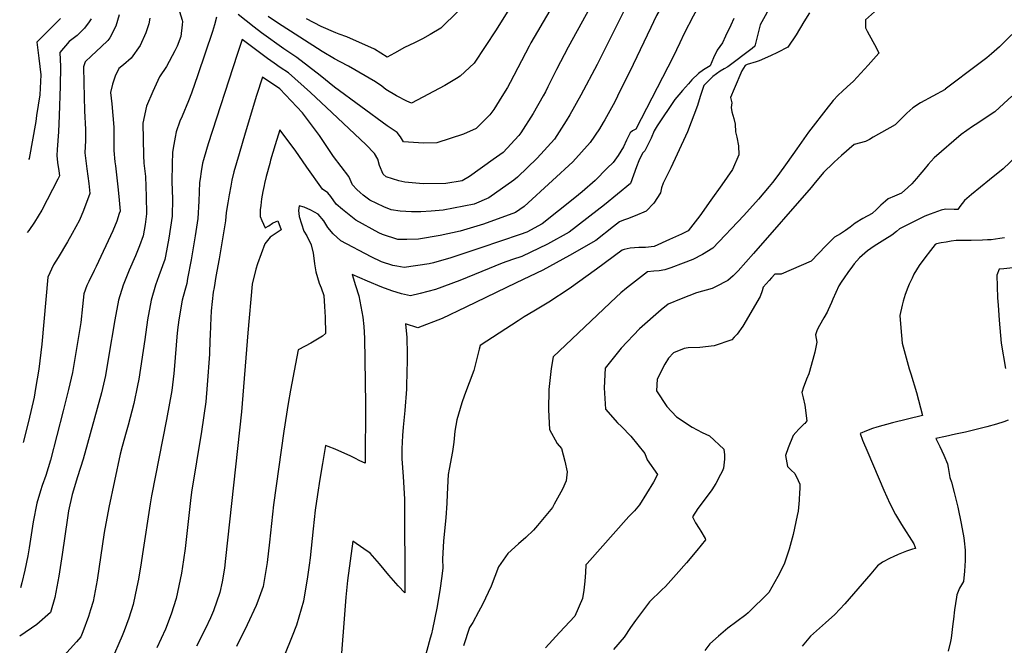
# Model space of a CAD drawing. Units: inches. Extents: x 2503483 to 2508875, y 1486025 to 1491400.
# Drawn here: x 2503590 to 2504241, y 1490630 to 1491043 of the extents above; entities that cross this region are included whole.
import ezdxf

# ---------------------------------------------------------------- set-up
doc = ezdxf.new("R2010")
doc.units = ezdxf.units.IN
doc.header["$MEASUREMENT"] = 0
doc.layers.add('tile_2729_29_contour_10ft', color=115, linetype='Continuous')

msp = doc.modelspace()

# ---------------------------------------------------------------- linework, layer by layer
at = {"layer": 'tile_2729_29_contour_10ft'}
for points, elevation in [([(2504086.34, 1491170.63), (2504078.57, 1491161.52), (2504068.32, 1491148.18), (2504063.85, 1491139.56), (2504059.43, 1491130.39), (2504052.41, 1491117.39), (2504045.1, 1491103.88), (2504025.36, 1491070.16), (2504018.13, 1491058.08), (2504011.19, 1491045.76), (2504009.21, 1491041.74), (2504007.4, 1491037.96)], 7500), ([(2504093.1, 1491145.37), (2504090.83, 1491142.56), (2504083.37, 1491133.15), (2504078.78, 1491125.51), (2504072.2, 1491114.18), (2504070.74, 1491111.55), (2504056.53, 1491083.83), (2504035.38, 1491045.49), (2504029.48, 1491034), (2504026.46, 1491027.66)], 7490), ([(2503953.07, 1491070.72), (2503927.98, 1491027.68), (2503926.85, 1491025.47), (2503914.32, 1491001.48), (2503912.51, 1490998.35), (2503908.92, 1490992.35), (2503903.58, 1490983.82), (2503900.98, 1490980.12), (2503891.85, 1490971.26), (2503883.55, 1490967.43), (2503865.88, 1490961.63), (2503857.04, 1490961.4), (2503843.92, 1490962.44), (2503841.92, 1490965.61), (2503839.7, 1490968.53), (2503833, 1490972.98), (2503798.21, 1490998.48), (2503788.67, 1491006.28), (2503773.39, 1491018.1), (2503764.83, 1491023.85), (2503750.01, 1491034.39), (2503745.03, 1491038.16), (2503734.66, 1491046.48)], 7530), ([(2504094.48, 1491066.46), (2504079.59, 1491039.68), (2504078.07, 1491033.56), (2504076.17, 1491025.51), (2504074.35, 1491023.99), (2504058.24, 1491011.97), (2504055.9, 1491010.52), (2504053.26, 1491008.97), (2504048.32, 1491005.57), (2504045.54, 1491002.76), (2504042.4, 1490999.54), (2504041.2, 1490996.21), (2504039.91, 1490992.25), (2504038.31, 1490986.46), (2504031.65, 1490968.88), (2504030.32, 1490966.02), (2504020.59, 1490945.2), (2504015.47, 1490934.97), (2504014.44, 1490931.87), (2504013.74, 1490928.69), (2504009.24, 1490921.72), (2504004.31, 1490916.62), (2503996.98, 1490913.39), (2503991.94, 1490911.47), (2503989.27, 1490910.56), (2503986.57, 1490909.39), (2503982.61, 1490906.33), (2503970.91, 1490897.26), (2503953.64, 1490887.25), (2503935.9, 1490877.62), (2503918.39, 1490869.11), (2503885.11, 1490853.09), (2503869.34, 1490845.65), (2503853.28, 1490839.53), (2503845.16, 1490842.1), (2503846.05, 1490833.09), (2503846.35, 1490822.08), (2503846.38, 1490818.09), (2503845.86, 1490801.36), (2503845.78, 1490798.95), (2503844.71, 1490784.76), (2503843.64, 1490773.73), (2503843.21, 1490768.23), (2503842.86, 1490759.55), (2503842.82, 1490754.84), (2503842.86, 1490752.8), (2503843.69, 1490741.2), (2503844.49, 1490726.13), (2503844.64, 1490664.31), (2503840.31, 1490668.95), (2503834.16, 1490676.06), (2503828.08, 1490683.47), (2503821.91, 1490690.48), (2503817.63, 1490693.45), (2503810.31, 1490698.47), (2503806.82, 1490672.52), (2503805.83, 1490661.56), (2503801.68, 1490610.18)], 7470), ([(2503973.09, 1491061.95), (2503952.64, 1491024.83), (2503944.93, 1491010.16), (2503939.33, 1490998.61), (2503937.72, 1490995.46), (2503936.18, 1490992.65), (2503929.55, 1490980.96), (2503921.32, 1490968.39), (2503920.02, 1490966.59), (2503909.65, 1490955.36), (2503903.11, 1490950.62), (2503887.51, 1490939.42), (2503882.7, 1490936.63), (2503871.81, 1490934.87), (2503856.89, 1490934.53), (2503844.76, 1490935.63), (2503840.69, 1490936.64), (2503832.3, 1490939.13), (2503830.45, 1490940.91), (2503827.96, 1490946.77), (2503826.86, 1490950.86), (2503824.58, 1490954.7), (2503819.05, 1490960.5), (2503793.01, 1490985.14), (2503782.42, 1490994.92), (2503767.85, 1491008.05), (2503762.27, 1491011.55), (2503758.26, 1491014.3), (2503753.99, 1491017.35), (2503737.23, 1491029.98), (2503735.89, 1491025.98), (2503733.95, 1491020.15), (2503714.65, 1490960.95), (2503713.53, 1490957.34), (2503711.55, 1490950.38), (2503711.07, 1490948.24), (2503710.12, 1490942.72), (2503709.41, 1490937.86), (2503709.07, 1490935.41), (2503708.62, 1490923.2), (2503708, 1490911.72), (2503706.15, 1490900.32), (2503703.47, 1490884.39), (2503701.14, 1490871.99), (2503700.52, 1490868.75), (2503699.23, 1490864.13), (2503697.46, 1490857.73), (2503695.35, 1490844.76), (2503694.49, 1490838.12), (2503694, 1490833.4), (2503692.52, 1490814.25), (2503692.05, 1490809.26), (2503690.72, 1490798.15), (2503687.25, 1490778.78), (2503677.3, 1490728.38), (2503676.38, 1490723.05), (2503671.32, 1490690.05), (2503670.39, 1490684.2), (2503668.58, 1490673.37), (2503667.56, 1490668.31), (2503665.09, 1490656.59), (2503662.38, 1490647.68), (2503659.16, 1490639.2), (2503657.83, 1490635.9), (2503650.58, 1490619.25)], 7520), ([(2503915.76, 1491053.4), (2503905.06, 1491036.45), (2503890.54, 1491014.34), (2503881.22, 1491005.76), (2503878.84, 1491004.28), (2503871.15, 1490999.64), (2503849.21, 1490987.9), (2503846.02, 1490989.15), (2503839.16, 1490992.7), (2503832.27, 1490997), (2503829.46, 1490999.15), (2503825.36, 1491001.94), (2503807.4, 1491012.31), (2503801.91, 1491015.13), (2503798.14, 1491017.17), (2503790.18, 1491021.97), (2503760.52, 1491040.97), (2503754.37, 1491045.12)], 7540), ([(2503695.82, 1491048.45), (2503697.49, 1491042.73), (2503697.72, 1491041.87), (2503697.53, 1491039.68), (2503696.75, 1491031.96), (2503694.14, 1491025.5), (2503692.61, 1491022.47), (2503687.17, 1491012.15), (2503682.64, 1491005.33), (2503678.19, 1490995.53), (2503673.92, 1490986.01), (2503671.57, 1490974.68), (2503671.95, 1490953.37), (2503672.29, 1490948.17), (2503673.2, 1490939.35), (2503673.84, 1490926.28), (2503674.06, 1490914.72), (2503673.04, 1490907.75), (2503671.81, 1490900.14), (2503669.38, 1490893.54), (2503666.77, 1490887.13), (2503662.58, 1490877.46), (2503658.6, 1490867.64), (2503655.42, 1490857.81), (2503652.95, 1490844.84), (2503648.93, 1490820.03), (2503646.93, 1490807.86), (2503644.2, 1490796.59), (2503632.03, 1490752.71), (2503628.39, 1490740.97), (2503624.81, 1490729.32), (2503622.5, 1490718.6), (2503621.66, 1490713.86), (2503618.14, 1490689.58), (2503616.07, 1490675.42), (2503613.28, 1490661.35), (2503610.4, 1490651.25), (2503601.55, 1490643.49), (2503590.13, 1490635.64)], 7540), ([(2503676.21, 1491044.11), (2503675.56, 1491040.29), (2503673.56, 1491034.46), (2503669.77, 1491025.99), (2503663.73, 1491017.72), (2503658.74, 1491013.21), (2503655.58, 1491010.79), (2503653.23, 1491005.66), (2503651.55, 1491000.43), (2503650.16, 1490995.01), (2503650.94, 1490987.5), (2503652.35, 1490972.13), (2503652.37, 1490969.2), (2503652.44, 1490956.66), (2503653.07, 1490949.07), (2503653.36, 1490946.53), (2503655.1, 1490932.64), (2503655.71, 1490926.31), (2503656.45, 1490916.61), (2503655.99, 1490914.93), (2503654.34, 1490909.98), (2503651.74, 1490903.57), (2503640.79, 1490879.95), (2503639.4, 1490877.43), (2503635.76, 1490870.09), (2503634.58, 1490867.33), (2503632.49, 1490861.83), (2503631.26, 1490849.29), (2503631.06, 1490847.09), (2503630.61, 1490843.06), (2503625.05, 1490809.93), (2503622.48, 1490798.64), (2503618.91, 1490784.64), (2503610.54, 1490751.97), (2503608.97, 1490747.01), (2503607.34, 1490741.93), (2503604.99, 1490735.38), (2503603.84, 1490731.81), (2503601.42, 1490723.62), (2503599.08, 1490711.18), (2503596.37, 1490694.06), (2503595.43, 1490688.9), (2503593.51, 1490679.39), (2503591.59, 1490671.01), (2503590.72, 1490667.59)], 7550), ([(2503655.83, 1491046.3), (2503653.73, 1491038.75), (2503649.78, 1491031.12), (2503648.37, 1491029.4), (2503643.91, 1491025.01), (2503637.65, 1491019.21), (2503633.41, 1491015.26), (2503632.35, 1491011.92), (2503632.52, 1491001.38), (2503632.97, 1490982.75), (2503633.74, 1490970.52), (2503633.62, 1490963.31), (2503633.3, 1490954.99), (2503634.49, 1490944.59), (2503635.84, 1490934.79), (2503636.43, 1490928.22), (2503632.41, 1490916.98), (2503629.64, 1490910.59), (2503624.75, 1490901.69), (2503621.7, 1490896.17), (2503615.49, 1490886), (2503612.38, 1490881.07), (2503608.83, 1490872.95), (2503607.46, 1490858.18), (2503604.79, 1490828.62), (2503602.75, 1490812.03), (2503600.68, 1490799.39), (2503599.6, 1490793.71), (2503595.97, 1490777.55), (2503592.5, 1490763.6)], 7560), ([(2503637.32, 1491043.61), (2503636.15, 1491041.64), (2503633, 1491037.38), (2503628.1, 1491032.65), (2503622.93, 1491028.66), (2503616.72, 1491021.28), (2503617.1, 1491012.06), (2503616.89, 1490999.11), (2503616.28, 1490979.76), (2503615.81, 1490968.96), (2503615, 1490957.28), (2503614.58, 1490953.36), (2503615.22, 1490948.65), (2503616, 1490943.28), (2503616.41, 1490939.83), (2503615.44, 1490937.67), (2503604.66, 1490917.22), (2503599.88, 1490909.24), (2503596.15, 1490903.78), (2503595.08, 1490902.35)], 7570), ([(2503617.14, 1491043.85), (2503601.38, 1491028.12), (2503602.85, 1491017.62), (2503604.12, 1491006.66), (2503603.36, 1490993.47), (2503601.34, 1490979.76), (2503600.74, 1490975.71), (2503596.4, 1490951.43), (2503595.97, 1490950.62)], 7580), ([(2503720.13, 1491044.82), (2503718.94, 1491039.62), (2503717.56, 1491035.33), (2503707.84, 1491006.53), (2503703.77, 1490994.44), (2503701.75, 1490989.43), (2503697.43, 1490979.33), (2503696.1, 1490975.96), (2503693.67, 1490969.02), (2503692.88, 1490965.46), (2503691.53, 1490958.08), (2503691.2, 1490955.39), (2503690.96, 1490947.84), (2503690.74, 1490935.93), (2503691.07, 1490924.75), (2503690.93, 1490913.23), (2503688.74, 1490898.68), (2503686.47, 1490886.73), (2503686.04, 1490884.59), (2503682.21, 1490873.73), (2503679.9, 1490867.6), (2503676.96, 1490857.77), (2503674.71, 1490844.8), (2503672.89, 1490831.83), (2503668.9, 1490805.56), (2503668.1, 1490801.42), (2503665.64, 1490789.43), (2503661.86, 1490775.09), (2503660.48, 1490770.45), (2503657.86, 1490761.06), (2503656.65, 1490755.97), (2503649.06, 1490720.79), (2503646.02, 1490704.11), (2503641.29, 1490672.72), (2503638.65, 1490658.63), (2503636.94, 1490653.07), (2503635.55, 1490648.62), (2503631.86, 1490638.68), (2503630.49, 1490635.25), (2503627.66, 1490631.92), (2503619.36, 1490622.64)], 7530), ([(2503989.59, 1491048.66), (2503971.87, 1491013.37), (2503961.17, 1490993.09), (2503953.83, 1490980.23), (2503951.45, 1490976.29), (2503943.65, 1490964.21), (2503932.29, 1490951.55), (2503919.18, 1490939.07), (2503916.86, 1490936.94), (2503900.29, 1490925.41), (2503890.5, 1490921.23), (2503870.11, 1490917.28), (2503862.14, 1490916.59), (2503855.26, 1490916.16), (2503849.15, 1490916.13), (2503841.68, 1490916.53), (2503835.77, 1490917.41), (2503830.89, 1490919.5), (2503821.7, 1490923.75), (2503817.23, 1490927.15), (2503815.28, 1490928.84), (2503813.03, 1490930.92), (2503810.09, 1490934.04), (2503807.8, 1490939.35), (2503797.65, 1490952.59), (2503788.23, 1490966.56), (2503777.03, 1490981.42), (2503762.02, 1490997.44), (2503750.64, 1491005.03), (2503746.71, 1490992.94), (2503739.2, 1490968.1), (2503735.12, 1490954.34), (2503731.79, 1490942.59), (2503730.45, 1490936.98), (2503729.62, 1490933.12), (2503728.55, 1490927.41), (2503727.68, 1490922.14), (2503726.69, 1490915.71), (2503726.28, 1490910.1), (2503724.03, 1490896.85), (2503722, 1490885.07), (2503719.82, 1490873.32), (2503718.62, 1490866.13), (2503718.13, 1490862.92), (2503716.78, 1490850.74), (2503716.17, 1490840.94), (2503715.96, 1490834.46), (2503715.92, 1490831.53), (2503715.59, 1490822.09), (2503714.17, 1490801.75), (2503713.29, 1490790.5), (2503710.24, 1490770.98), (2503703.77, 1490730.76), (2503703.02, 1490725.25), (2503699.56, 1490693.64), (2503698.51, 1490686.22), (2503697.07, 1490677.35), (2503693.62, 1490660.57), (2503690.33, 1490650.18), (2503686.53, 1490640.45), (2503680.73, 1490627.99)], 7510), ([(2504062.17, 1491043.83), (2504060.19, 1491039.39), (2504056.76, 1491032.13), (2504054.65, 1491027.81), (2504052.96, 1491025.38), (2504051.29, 1491023), (2504048.84, 1491017.77), (2504046.52, 1491012.66), (2504042.19, 1491009.84), (2504038.8, 1491007.51), (2504034.39, 1491003.22), (2504032.19, 1491000.77), (2504028.24, 1490996.3), (2504025.77, 1490993.39), (2504023.19, 1490990.32), (2504011.46, 1490973.03), (2504009.66, 1490969.61), (2504007.56, 1490964.87), (2504005.6, 1490960.7), (2504003.36, 1490956.36), (2504001.86, 1490954.86), (2503999.45, 1490949.73), (2503997.97, 1490945.73), (2503993.91, 1490934.92), (2503976.7, 1490920.8), (2503971.88, 1490917.05), (2503953.27, 1490902.66), (2503938.99, 1490894.75), (2503922.08, 1490886.64), (2503915.81, 1490884.55), (2503908.99, 1490882.26), (2503895.54, 1490876.57), (2503881.15, 1490870.68), (2503865.05, 1490864.76), (2503854.84, 1490862.21), (2503848.52, 1490860.7), (2503842.43, 1490861.96), (2503836.17, 1490863.93), (2503829.53, 1490866.42), (2503820.1, 1490870.33), (2503810.01, 1490874.74), (2503812.09, 1490867.4), (2503814.39, 1490860.61), (2503816.89, 1490846.47), (2503817.53, 1490840.25), (2503817.99, 1490832.57), (2503818.81, 1490789.29), (2503818.48, 1490749.98), (2503814.99, 1490751.63), (2503811.78, 1490753.31), (2503808.54, 1490754.89), (2503805.17, 1490756.37), (2503798.62, 1490759.2), (2503794.1, 1490761.1), (2503792.22, 1490761.67), (2503791.98, 1490760.27), (2503790.28, 1490749.81), (2503788.64, 1490739.53), (2503787.06, 1490729.26), (2503785.52, 1490718.97), (2503784.17, 1490706.66), (2503782.19, 1490687.52), (2503781.54, 1490682.58), (2503780.35, 1490674.85), (2503777.77, 1490658.9), (2503773.19, 1490642.91), (2503770.2, 1490635.74), (2503765.22, 1490623.1)], 7480), ([(2503880.03, 1491048.77), (2503868.46, 1491037.51), (2503861.57, 1491033.36), (2503856.39, 1491030.32), (2503851.15, 1491027.86), (2503844.47, 1491024.72), (2503837.84, 1491020.85), (2503833.02, 1491018.27), (2503824.7, 1491023.5), (2503806.33, 1491031.69), (2503801.26, 1491033.4), (2503799.03, 1491034.36), (2503789.33, 1491038.51), (2503779.74, 1491043.7)], 7550), ([(2504112.34, 1491047.49), (2504108.61, 1491041.64), (2504103.51, 1491032.94), (2504097.88, 1491024.98), (2504090.99, 1491021.33), (2504086.51, 1491019.24), (2504079.08, 1491015.83), (2504076.93, 1491015.15), (2504071.07, 1491013.44), (2504069.82, 1491012.79), (2504067.61, 1491009.28), (2504062.42, 1490997.34), (2504060, 1490991.75), (2504060.83, 1490988.04), (2504060.54, 1490985.09), (2504060.81, 1490982.22), (2504062.14, 1490977.82), (2504063.01, 1490974), (2504063.26, 1490969.03), (2504064.3, 1490965.39), (2504065.33, 1490959.64), (2504065.44, 1490953.68), (2504061.46, 1490944.13), (2504054.32, 1490933.96), (2504047.13, 1490923.78), (2504039.72, 1490913.53), (2504032.11, 1490903.57), (2504027.66, 1490901.4), (2504019.62, 1490897.71), (2504009.5, 1490893.08), (2504003.93, 1490892.51), (2503999.37, 1490892.49), (2503993.68, 1490892.19), (2503989.83, 1490891.2), (2503988.31, 1490890.78), (2503971.52, 1490878.28), (2503953.28, 1490865.22), (2503939.88, 1490856.32), (2503930.05, 1490850.39), (2503923.62, 1490846.61), (2503919.66, 1490844.18), (2503894.45, 1490827.7), (2503893.85, 1490825.42), (2503890.32, 1490811.23), (2503884.21, 1490795.03), (2503882.36, 1490789.91), (2503879.13, 1490778.69), (2503877.71, 1490771.17), (2503877.08, 1490763.83), (2503876.31, 1490757.73), (2503874.12, 1490746.15), (2503873.31, 1490742.54), (2503872.71, 1490729.53), (2503872.45, 1490723.59), (2503871.81, 1490713.98), (2503870.19, 1490698.75), (2503869.71, 1490686.56), (2503869.84, 1490680.84), (2503869.11, 1490675.35), (2503867.8, 1490665.96), (2503865.94, 1490654.28), (2503862.95, 1490640.32), (2503862.27, 1490637.33), (2503861.59, 1490634.36), (2503852.66, 1490601.69)], 7460), ([(2504155.32, 1491048.17), (2504149.3, 1491042.86), (2504149.2, 1491037.61), (2504150.47, 1491035.39), (2504156.5, 1491024.2), (2504158.11, 1491020.86), (2504151.04, 1491013.05), (2504141.39, 1491002.46), (2504137.17, 1490998.61), (2504134.03, 1490995.82), (2504131.21, 1490993.29), (2504127.98, 1490989.7), (2504126.26, 1490987.65), (2504124.54, 1490985.47), (2504111.59, 1490968.64), (2504110.04, 1490966.62), (2504103.8, 1490957.8), (2504097.6, 1490948.73), (2504091.35, 1490940.03), (2504087.76, 1490935.37), (2504085.54, 1490932.75), (2504078.44, 1490924.42), (2504068.79, 1490913.75), (2504048.41, 1490892.04), (2504041.48, 1490887.83), (2504035.1, 1490884.65), (2504028.8, 1490882.11), (2504020.49, 1490879.11), (2504016.63, 1490877.73), (2504012.79, 1490877.13), (2504009.37, 1490876.94), (2504005.07, 1490876.56), (2503991.28, 1490865.58), (2503987.44, 1490862.49), (2503984.43, 1490859.77), (2503942.74, 1490820.18), (2503941.43, 1490812.56), (2503940.03, 1490798.74), (2503939.81, 1490785.35), (2503940.42, 1490772.26), (2503945.46, 1490762.96), (2503948.21, 1490759.81), (2503950.58, 1490751.35), (2503951.95, 1490744.34), (2503951.49, 1490738.46), (2503948.88, 1490732.95), (2503943.51, 1490722.94), (2503942.26, 1490720.75), (2503932.42, 1490708.73), (2503929.78, 1490705.74), (2503924.71, 1490700.93), (2503919.89, 1490696.62), (2503912.72, 1490690.34), (2503906.6, 1490681.46), (2503901.84, 1490668.8), (2503896.06, 1490656.65), (2503893.46, 1490651.78), (2503889.65, 1490644.81), (2503887.54, 1490641.55), (2503883.57, 1490629.38)], 7450), ([(2504007.4, 1491037.96), (2503995.66, 1491013.39), (2503985.31, 1490992.47), (2503983.47, 1490988.74), (2503980.18, 1490982.77), (2503976.89, 1490976.81), (2503975.87, 1490975.02), (2503973.51, 1490971.03), (2503967.26, 1490961.82), (2503955.74, 1490949.18), (2503942.43, 1490936.72), (2503923.61, 1490919.7), (2503917.97, 1490915.7), (2503896.81, 1490907.93), (2503881.35, 1490903.38), (2503868.06, 1490900.46), (2503853.8, 1490897.98), (2503846.14, 1490897.86), (2503840.19, 1490897.77), (2503829.94, 1490901.11), (2503827.58, 1490902.13), (2503812.29, 1490910.64), (2503807.87, 1490914.1), (2503803.51, 1490917.64), (2503799.29, 1490921.2), (2503795.88, 1490926.25), (2503793.76, 1490928.6), (2503790.24, 1490931.12), (2503779.86, 1490945.67), (2503772.32, 1490956.87), (2503762, 1490970.24), (2503759, 1490960.29), (2503756.02, 1490950.23), (2503755.39, 1490948.1), (2503753.17, 1490939.44), (2503752.02, 1490934.81), (2503751.71, 1490933.48), (2503750.89, 1490929.52), (2503749.96, 1490924.65), (2503749.45, 1490920.28), (2503749.14, 1490917.37), (2503749.15, 1490912.98), (2503750.23, 1490910.32), (2503752.41, 1490905.54), (2503754.75, 1490906.84), (2503757.22, 1490908.57), (2503759.7, 1490909.81), (2503760.72, 1490910.1), (2503763.08, 1490904.18), (2503760.29, 1490902.4), (2503755.62, 1490899.3), (2503752.15, 1490894.9), (2503747.25, 1490881.74), (2503746.28, 1490878.21), (2503743.71, 1490868.36), (2503740.88, 1490836.23), (2503736.73, 1490783.9), (2503726.26, 1490687.08), (2503725.46, 1490680.57), (2503723.9, 1490671.68), (2503722.51, 1490664.61), (2503718.23, 1490652.4), (2503716.26, 1490647.82), (2503713.06, 1490640.81), (2503706.97, 1490629.17)], 7500), ([(2504254.26, 1491041.28), (2504237.9, 1491025.02), (2504232.61, 1491020.57), (2504229.45, 1491017.96), (2504224.25, 1491013.93), (2504202.01, 1490997.06), (2504201.88, 1490997), (2504185.67, 1490988.1), (2504180.5, 1490984.84), (2504176.62, 1490981.22), (2504168.79, 1490973.56), (2504154.4, 1490965.41), (2504151.87, 1490963.98), (2504149.34, 1490962.6), (2504141.83, 1490960.6), (2504133.4, 1490953.27), (2504128.52, 1490948.84), (2504125.81, 1490946.29), (2504123.67, 1490944.19), (2504121.54, 1490942.09), (2504115.1, 1490934.3), (2504113.4, 1490932.14), (2504075.27, 1490888.53), (2504065.13, 1490877.15), (2504061.81, 1490873.77), (2504058.25, 1490870.73), (2504050.05, 1490866.45), (2504047.82, 1490865.41), (2504037.54, 1490862.52), (2504027.49, 1490858.64), (2504018.78, 1490855), (2504014.09, 1490851.29), (2503999.87, 1490838.89), (2503987.67, 1490826.05), (2503977.18, 1490812.86), (2503976.55, 1490799.73), (2503977.4, 1490785.64), (2503985.27, 1490776.57), (2503988.02, 1490774.36), (2503994.15, 1490767.86), (2504003.43, 1490756.46), (2504004.98, 1490752.21), (2504011.76, 1490742.56), (2504009.08, 1490737.43), (2503999.81, 1490722.57), (2503996.53, 1490718.64), (2503992.81, 1490714.86), (2503965.29, 1490683.82), (2503964.49, 1490682.81), (2503964.24, 1490677.8), (2503963.82, 1490671.96), (2503963.18, 1490666.18), (2503962.17, 1490660.51), (2503957.12, 1490648.94), (2503947.05, 1490638.05), (2503937.71, 1490628.04)], 7440), ([(2504026.46, 1491027.66), (2504022.11, 1491018.53), (2503997.5, 1490970.66), (2503995.33, 1490969.52), (2503993.79, 1490968.21), (2503991.23, 1490963.43), (2503989.2, 1490959.04), (2503985.74, 1490953.38), (2503982.39, 1490948.79), (2503978.54, 1490944.84), (2503970.59, 1490936.84), (2503962.06, 1490929.35), (2503957.2, 1490925.39), (2503935.63, 1490908.07), (2503925.47, 1490902.7), (2503920.98, 1490901.17), (2503895, 1490892.35), (2503875.1, 1490885.62), (2503863.62, 1490882.4), (2503860.77, 1490881.82), (2503844.32, 1490879.42), (2503839.35, 1490880.1), (2503836.86, 1490880.65), (2503829.21, 1490883.03), (2503822.55, 1490886.35), (2503802.52, 1490897.01), (2503797.32, 1490901.62), (2503793.94, 1490905.81), (2503791.29, 1490910.23), (2503787.44, 1490914.49), (2503782.51, 1490917.24), (2503778.24, 1490919.26), (2503774.79, 1490920.08), (2503774.39, 1490916.94), (2503774.8, 1490912.99), (2503778.04, 1490903.35), (2503779.85, 1490900.21), (2503782.81, 1490894.27), (2503784.16, 1490888.82), (2503784.56, 1490885.49), (2503785.01, 1490881.76), (2503785.96, 1490876.43), (2503788, 1490868.88), (2503789.34, 1490865.81), (2503791.13, 1490860.78), (2503791.64, 1490853.61), (2503792.02, 1490846.45), (2503792.31, 1490835.66), (2503790.34, 1490833.9), (2503782.58, 1490829.35), (2503778.78, 1490827.27), (2503774.13, 1490824.87), (2503772.37, 1490815.62), (2503769.11, 1490798.28), (2503767.53, 1490789.36), (2503764.67, 1490771.26), (2503757.89, 1490722.53), (2503755.35, 1490697.88), (2503753.62, 1490684.5), (2503750.98, 1490668.58), (2503747.52, 1490658.83), (2503746.49, 1490655.97), (2503740.42, 1490643.13), (2503733.56, 1490628.86)], 7490), ([(2504246.01, 1490992.59), (2504240.62, 1490987.62), (2504234.7, 1490982.23), (2504231.7, 1490980.08), (2504227.57, 1490977.22), (2504221.79, 1490973.65), (2504220, 1490972.4), (2504212.54, 1490967.16), (2504194.68, 1490951.74), (2504190.81, 1490947.45), (2504187.79, 1490943.86), (2504185.21, 1490940.66), (2504183.04, 1490938.23), (2504179.8, 1490934.64), (2504177.35, 1490932.09), (2504173.03, 1490928.35), (2504168.46, 1490926.46), (2504164.27, 1490924.65), (2504162.45, 1490923.1), (2504159.44, 1490920.45), (2504156.54, 1490917.69), (2504153.64, 1490914.92), (2504147.53, 1490911.6), (2504142.41, 1490908.58), (2504139.08, 1490906.01), (2504136.15, 1490903.77), (2504132.65, 1490901.65), (2504128.68, 1490899.35), (2504123.01, 1490893.55), (2504113.38, 1490883.44), (2504093.43, 1490875), (2504089.43, 1490874.94), (2504087.17, 1490872.47), (2504085.68, 1490870.83), (2504081.62, 1490866.29), (2504080.86, 1490863.83), (2504079.61, 1490860.12), (2504068.2, 1490840.45), (2504064.43, 1490835.32), (2504062.52, 1490833.26), (2504060.83, 1490831.56), (2504049.31, 1490827.51), (2504039.73, 1490826.36), (2504031.99, 1490826.33), (2504029.37, 1490825.69), (2504022.39, 1490823), (2504019.05, 1490819.38), (2504016.61, 1490815.36), (2504011.61, 1490805.53), (2504011.17, 1490797.87), (2504018.04, 1490787.37), (2504024.31, 1490780.75), (2504034.62, 1490773.8), (2504041.39, 1490770.24), (2504046.24, 1490768.19), (2504055.68, 1490759.33), (2504056.08, 1490755.49), (2504056.12, 1490752.74), (2504055.31, 1490746.8), (2504054.48, 1490744.58), (2504053.52, 1490742.61), (2504050.4, 1490736.52), (2504047.66, 1490732.45), (2504041.37, 1490723.74), (2504038.49, 1490719.99), (2504034.8, 1490714.57), (2504036.96, 1490710.67), (2504039.26, 1490706.86), (2504040.39, 1490705.12), (2504043.39, 1490700.18), (2504043.51, 1490699.37), (2504037.83, 1490692.27), (2504030.97, 1490684.24), (2504024.02, 1490676.39), (2504017.02, 1490668.61), (2504014.57, 1490666.28), (2504006.57, 1490658.42), (2503997.29, 1490646.13), (2503994, 1490641.4), (2503989.8, 1490634.98), (2503982.75, 1490626.94)], 7430), ([(2504248.97, 1490952.57), (2504240.21, 1490944.6), (2504231.3, 1490937.18), (2504225.26, 1490932.44), (2504219.35, 1490927.6), (2504214.83, 1490923.63), (2504211.72, 1490919.52), (2504210.4, 1490917.71), (2504207.9, 1490917.73), (2504202.25, 1490917.75), (2504199.34, 1490917.27), (2504192.04, 1490914.5), (2504188.6, 1490913.17), (2504180.23, 1490909.12), (2504175.74, 1490906.94), (2504171.66, 1490904.84), (2504169.76, 1490903.18), (2504166.69, 1490900.6), (2504162.02, 1490897.82), (2504155.02, 1490893.37), (2504150.7, 1490890.28), (2504145.4, 1490885.75), (2504141.89, 1490881.72), (2504140.62, 1490880.1), (2504137.55, 1490875.91), (2504135.16, 1490872.49), (2504133.27, 1490869.58), (2504131.67, 1490867.09), (2504129.66, 1490862.78), (2504127.72, 1490858.45), (2504126.79, 1490856.18), (2504124.69, 1490851.27), (2504123.83, 1490849.73), (2504121.73, 1490846.15), (2504118.85, 1490841.07), (2504117.36, 1490838.13), (2504116.27, 1490834.89), (2504116.64, 1490832.43), (2504117.12, 1490830.02), (2504115.8, 1490823.33), (2504114.53, 1490818.54), (2504111.88, 1490809.15), (2504110.25, 1490805.46), (2504109.41, 1490803.18), (2504108.39, 1490800.31), (2504107.26, 1490796.73), (2504108.02, 1490793.2), (2504109.15, 1490788.44), (2504110.57, 1490778.06), (2504109.16, 1490776.27), (2504108.65, 1490775.98), (2504105.18, 1490772.4), (2504103.26, 1490770.38), (2504101.51, 1490768.29), (2504098.16, 1490760.1), (2504096.37, 1490755.07), (2504097.69, 1490747.83), (2504100.11, 1490745.49), (2504102.47, 1490743.14), (2504104.74, 1490738.55), (2504105.84, 1490736.19), (2504105.84, 1490732.8), (2504105.74, 1490730.78), (2504105.34, 1490725.63), (2504104.7, 1490718.39), (2504104.2, 1490715.39), (2504101.43, 1490702.95), (2504098.85, 1490693.13), (2504095.52, 1490683.29), (2504091.23, 1490675.1), (2504085.35, 1490664.63), (2504071.61, 1490651.18), (2504070.08, 1490649.77), (2504058.24, 1490641.09), (2504052.2, 1490635.76), (2504046.46, 1490630.67), (2504043.14, 1490626.21)], 7420), ([(2504241.09, 1490899.01), (2504238.07, 1490898.48), (2504232.46, 1490897.64), (2504229.86, 1490897.55), (2504226.52, 1490897.43), (2504219.13, 1490897.24), (2504214.83, 1490897.25), (2504209.23, 1490897.11), (2504205.94, 1490896.62), (2504202.65, 1490896.11), (2504199.38, 1490895.54), (2504196.19, 1490894.95), (2504196.12, 1490894.92), (2504195.4, 1490894.54), (2504192.25, 1490890.6), (2504188.5, 1490885.73), (2504184.83, 1490880.54), (2504181.26, 1490874.98), (2504180.02, 1490872.35), (2504178.18, 1490868.38), (2504177.26, 1490866.08), (2504175.58, 1490861.57), (2504174.2, 1490857.12), (2504173.56, 1490854.37), (2504172.02, 1490847.55), (2504172.65, 1490839.41), (2504173.52, 1490829.42), (2504178.19, 1490812.31), (2504179.27, 1490809.16), (2504183, 1490796.81), (2504186.96, 1490781.59), (2504167.03, 1490776.62), (2504156.87, 1490773.8), (2504153.85, 1490772.94), (2504150.03, 1490771.47), (2504145.68, 1490769.57), (2504147.37, 1490765.24), (2504150.75, 1490757.09), (2504161.3, 1490732.23), (2504165.35, 1490723.27), (2504169.21, 1490716.1), (2504173.08, 1490709.58), (2504181.18, 1490696.68), (2504181.97, 1490695.03), (2504182.41, 1490693.61), (2504180.4, 1490693.22), (2504176.47, 1490691.82), (2504174.13, 1490690.98), (2504170.94, 1490689.61), (2504167.57, 1490688.14), (2504165.61, 1490687.18), (2504160.42, 1490684.57), (2504157.21, 1490682.12), (2504152.8, 1490676.82), (2504135.72, 1490656.99), (2504128.98, 1490650.04), (2504122.91, 1490644.58), (2504116.8, 1490639.28), (2504112.87, 1490635.81), (2504107.37, 1490629.02)], 7410), ([(2504246.66, 1490879.05), (2504240.71, 1490878.35), (2504237.66, 1490878.21), (2504236.14, 1490874.18), (2504236.52, 1490859.21), (2504236.87, 1490854.45), (2504237.64, 1490844.57), (2504239.04, 1490829.33), (2504241.89, 1490812.54)], 7400), ([(2504243.49, 1490778.38), (2504240.74, 1490777.32), (2504235.83, 1490775.77), (2504229.44, 1490774.11), (2504222.52, 1490772.32), (2504215.35, 1490770.5), (2504208.73, 1490769.1), (2504202.16, 1490767.72), (2504195.7, 1490766.41), (2504198.43, 1490760.99), (2504201.05, 1490755.31), (2504203.49, 1490749.49), (2504203.87, 1490747.24), (2504205.06, 1490740.66), (2504206.07, 1490737.4), (2504207.85, 1490730.56), (2504210.31, 1490721.01), (2504212.61, 1490710.15), (2504214.25, 1490700.75), (2504214.48, 1490698.66), (2504215.11, 1490692.57), (2504215.17, 1490685.61), (2504214.76, 1490678.69), (2504214, 1490671.8), (2504212.76, 1490669.58), (2504211.46, 1490667.37), (2504209.7, 1490663.09), (2504209.43, 1490661.58), (2504208.22, 1490653.2), (2504207.45, 1490646.85), (2504207.06, 1490643.8), (2504205.87, 1490634.44), (2504205.42, 1490632.3), (2504204.01, 1490625.75)], 7400)]:
    msp.add_lwpolyline(points, dxfattribs=dict(at, elevation=elevation))

doc.saveas('drawing.dxf')
